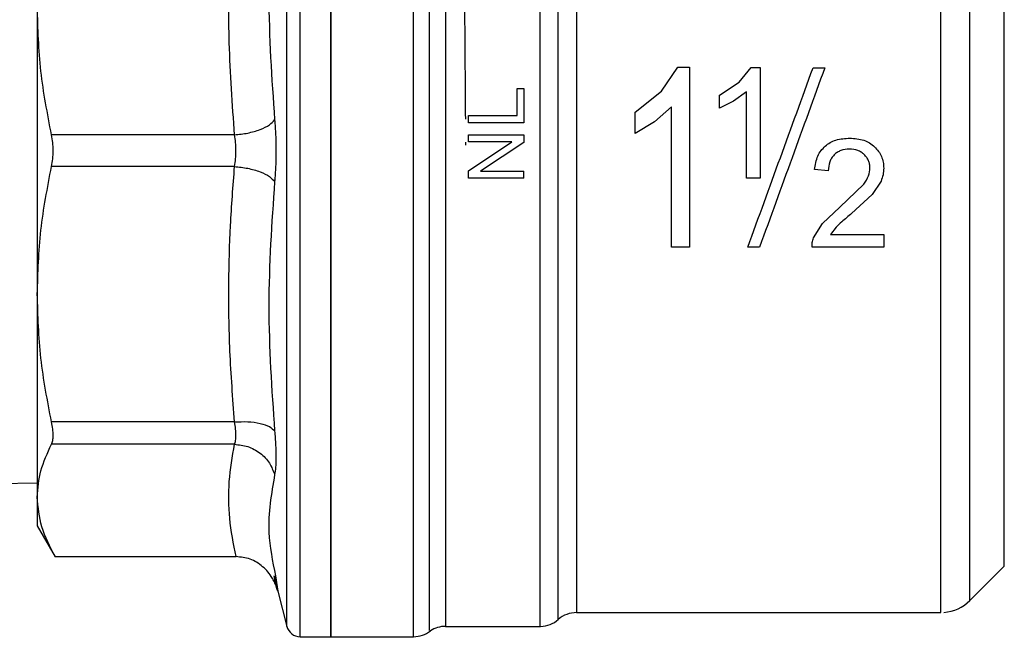
# Model space of a CAD drawing. Extents: x 0.4 to 10.6, y 0.4 to 8.1.
# Drawn here: x 4.1 to 4.3, y 3 to 3.1 of the extents above; entities that cross this region are included whole.
import ezdxf

# ---------------------------------------------------------------- set-up
doc = ezdxf.new("R2010")
doc.units = 0
doc.linetypes.add('SLD-SOLID', pattern=[0])
doc.layers.get('0').update_dxf_attribs({"linetype": 'CONTINUOUS'})
doc.styles.add('SLDTEXTSTYLE0', font='TXT', dxfattribs={"width": 0.75})
doc.dimstyles.new('SLDDIMSTYLE2', dxfattribs={"dimtxt": 0.125, "dimasz": 0.13, "dimexe": 0, "dimexo": 0.0625, "dimgap": 0.03125, "dimtad": 0, "dimtih": 1, "dimtoh": 1, "dimdec": 1, "dimlfac": 20, "dimrnd": 1e-09, "dimzin": 12, "dimtxsty": 'SLDTEXTSTYLE0', "dimsah": 1, "dimcen": 0.09, "dimazin": 3, "dimtfac": 1, "dimtdec": 1, "dimtofl": 0, "dimtmove": 0, "dimatfit": 3, "dimtolj": 1, "dimtzin": 12})

# ---------------------------------------------------------------- blocks, each defined once
blk = doc.blocks.new('_D_11')
at = {"color": 7, "linetype": 'SLD-SOLID'}
for p, q in [((2.694535650537031, 3.058288140285844), (2.694535650537031, 1.644765543151421)), ((4.584971674159864, 3.058288140285844), (4.584971674159864, 1.644765543151421)), ((2.694535650537031, 1.769765543151421), (3.478121712867855, 1.769765543151421)), ((4.584971674159864, 1.769765543151421), (3.801385611829042, 1.769765543151421))]:
    blk.add_line(p, q, dxfattribs=at)
for points in [[(2.694535650537031, 1.769765543151421), (2.82453565053703, 1.749765543151421), (2.82453565053703, 1.789765543151421)], [(4.584971674159864, 1.769765543151421), (4.454971674159864, 1.789765543151421), (4.454971674159864, 1.749765543151421)]]:
    blk.add_solid(points, dxfattribs=at)
at = {"color": 7, "linetype": 'SLD-SOLID', "insert": (3.478121712867853, 1.831680271389592), "char_height": 0.125, "attachment_point": 1, "style": 'SLDTEXTSTYLE0'}
blk.add_mtext('37.8', dxfattribs=at)
blk = doc.blocks.new('_D_12')
at = {"color": 7, "linetype": 'SLD-SOLID'}
for p, q in [((2.782035650537031, 3.058288140285844), (2.782035650537031, 2.034407127376759)), ((4.497471674159865, 3.058288140285844), (4.497471674159865, 2.034407127376759)), ((2.782035650537031, 2.159407127376758), (3.478121712867855, 2.159407127376758)), ((4.497471674159865, 2.159407127376758), (3.801385611829042, 2.159407127376758))]:
    blk.add_line(p, q, dxfattribs=at)
for points in [[(2.782035650537031, 2.159407127376758), (2.912035650537031, 2.139407127376758), (2.912035650537031, 2.179407127376758)], [(4.497471674159865, 2.159407127376758), (4.367471674159865, 2.179407127376758), (4.367471674159865, 2.139407127376758)]]:
    blk.add_solid(points, dxfattribs=at)
at = {"color": 7, "linetype": 'SLD-SOLID', "insert": (3.478121712867853, 2.22132185561493), "char_height": 0.125, "attachment_point": 1, "style": 'SLDTEXTSTYLE0'}
blk.add_mtext('34.3', dxfattribs=at)
blk = doc.blocks.new('_D_13')
at = {"color": 7, "linetype": 'SLD-SOLID'}
for p, q in [((2.782035650537031, 3.058288140285844), (2.782035650537031, 2.407339869803854)), ((3.708442146600416, 2.666723629951198), (3.708442146600416, 2.407339869803854)), ((2.782035650537031, 2.532339869803853), (3.708442146600416, 2.532339869803853)), ((3.708442146600416, 2.532339869803853), (3.998350973191033, 2.532339869803853))]:
    blk.add_line(p, q, dxfattribs=at)
for points in [[(2.782035650537031, 2.532339869803853), (2.912035650537031, 2.512339869803853), (2.912035650537031, 2.552339869803853)], [(3.708442146600416, 2.532339869803853), (3.578442146600416, 2.552339869803853), (3.578442146600416, 2.512339869803853)]]:
    blk.add_solid(points, dxfattribs=at)
at = {"color": 7, "linetype": 'SLD-SOLID', "insert": (3.998350973191032, 2.594254598042025), "char_height": 0.125, "attachment_point": 1, "style": 'SLDTEXTSTYLE0'}
blk.add_mtext('18.5', dxfattribs=at)

msp = doc.modelspace()

# ---------------------------------------------------------------- linework, layer by layer
at = {"color": 7, "linetype": 'SLD-SOLID'}
for p, q in [((4.165286639760513, 3.038898371484507), (4.165286639760513, 3.177677901624866)), ((4.200381954336445, 3.168858408841732), (4.200381954336445, 3.042343253022275)), ((4.123357500129512, 3.128778274517531), (4.123357500129512, 3.087797998591842)), ((4.212540451213784, 3.116761074674582), (4.214840275312687, 3.120203902902737)), ((4.214840275312687, 3.120203902902737), (4.216516069287105, 3.120203902902737)), ((4.223629907107444, 3.118057827694381), (4.22534835125583, 3.120163614034824)), ((4.22534835125583, 3.120163614034824), (4.226594475527163, 3.120163614034824)), ((4.234164558743583, 3.12009916944596), (4.235840470049979, 3.12009916944596)), ((4.191916481463643, 3.113293753396041), (4.191916481463643, 3.117171677931259)), ((4.191916481463643, 3.117171677931259), (4.192845692062656, 3.117171677931259)), ((4.192845692062656, 3.117171677931259), (4.192845692062656, 3.112251757433267)), ((4.208783070619366, 3.113780079777956), (4.212540451213784, 3.116761074674582)), ((4.220793699871551, 3.116210494368266), (4.223629907107444, 3.118057827694381)), ((4.220793699871551, 3.114341351960759), (4.220793699871551, 3.116210494368266)), ((4.224660903197289, 3.116672415698778), (4.222826300390778, 3.115336400465873)), ((4.224660903197289, 3.104351135368594), (4.224660903197289, 3.116672415698778)), ((4.213932595131619, 3.114530681773605), (4.211538084126548, 3.112387745195658)), ((4.222826300390778, 3.115336400465873), (4.220793699871551, 3.114341351960759)), ((4.184971660357475, 3.112251757433267), (4.184971660357475, 3.113293753396041)), ((4.184971660357475, 3.113293753396041), (4.191916481463643, 3.113293753396041)), ((4.208783070619366, 3.110742721532445), (4.208783070619366, 3.113780079777956)), ((4.192845692062656, 3.112251757433267), (4.184971660357475, 3.112251757433267)), ((4.211538084126548, 3.112387745195658), (4.208783070619366, 3.110742721532445)), ((4.151538441247543, 3.110548229112571), (4.125389895317777, 3.110548082447599)), ((4.184971660357475, 3.109544732705047), (4.184971660357475, 3.110543755830913)), ((4.184971660357475, 3.110543755830913), (4.192845692062656, 3.110543755830913)), ((4.192845692062656, 3.110543755830913), (4.192845692062656, 3.109474905511697)), ((4.184971660357475, 3.105409000481379), (4.19115379427427, 3.109544732705047)), ((4.19115379427427, 3.109544732705047), (4.184971660357475, 3.109544732705047)), ((4.192845692062656, 3.109474905511697), (4.186658190207872, 3.105339173288029)), ((4.151538441247543, 3.106028073329797), (4.125389895317777, 3.106028205328272)), ((4.236346053542769, 3.105396504625732), (4.234388604155391, 3.105597552969871)), ((4.184971660357475, 3.104340150162163), (4.184971660357475, 3.105409000481379)), ((4.192845692062656, 3.104340150162163), (4.184971660357475, 3.104340150162163)), ((4.186658190207872, 3.105339173288029), (4.192845692062656, 3.105339173288029)), ((4.192845692062656, 3.104340150162163), (4.192845692062656, 3.105339173288029)), ((4.226594475527163, 3.104351135368594), (4.224660903197289, 3.104351135368594)), ((4.237996034482047, 3.10024436947697), (4.241414384326312, 3.103523666260921)), ((4.243881699823673, 3.103946090714371), (4.242612695816649, 3.102050533945337)), ((4.242612695816649, 3.102050533945337), (4.239678399047229, 3.099323841444322)), ((4.235499561988178, 3.097894547288984), (4.237996034482047, 3.10024436947697)), ((4.234242643174878, 3.095834491086928), (4.235499561988178, 3.097894547288984)), ((4.237475432496086, 3.097368122703619), (4.236674055087, 3.096339135923895)), ((4.236674055087, 3.096339135923895), (4.244281860534315, 3.096339135923895)), ((4.244281860534315, 3.096339135923895), (4.244281860534315, 3.094508610403615)), ((4.216516069287105, 3.094508610403615), (4.213932595131619, 3.094508610403615)), ((4.226526246982012, 3.094508610403615), (4.224850394341605, 3.094508610403615)), ((4.244281860534315, 3.094508610403615), (4.234028805645146, 3.094508610403615)), ((4.123357500129512, 3.087797998591842), (4.123357500129512, 3.058820578674804)), ((4.151538441247543, 3.069567938520386), (4.125389895317777, 3.06956780652191)), ((4.151538441247543, 3.066371712776791), (4.125389895317777, 3.06637177144278)), ((4.117727589166724, 3.060788133278778), (4.123357500129512, 3.060865777715156)), ((4.123357500129512, 3.058820578674804), (4.123357500129512, 3.054744832424838)), ((4.123357500129512, 3.054744832424838), (4.125911553291539, 3.050321079528409)), ((4.125904513372864, 3.050333282054111), (4.151748406822002, 3.050333282054111)), ((4.256583238427748, 3.044072946374043), (4.261490003077718, 3.048979711024013)), ((4.157416920005521, 3.046269870328324), (4.157198594527635, 3.047572035285603)), ((4.157375443151332, 3.047578077882465), (4.157697695428646, 3.045417702839302)), ((4.157697695428646, 3.045417702839302), (4.157375443151332, 3.047578077882465)), ((4.157697695428646, 3.045417702839302), (4.158999904385417, 3.040374715762986)), ((4.197777859085842, 3.041359028392122), (4.197777859085842, 3.044087627537778)), ((4.200381954336445, 3.042343253022275), (4.252409915971659, 3.042343253022275)), ((4.252407393334134, 3.042344221011093), (4.252407393334134, 3.042343253022275)), ((4.181681173036133, 3.040374759762477), (4.195179747766112, 3.040374759762477)), ((4.195173822501228, 3.040374759762477), (4.195173793168234, 3.040374789095472)), ((4.160905874367489, 3.038898371484507), (4.160905874367489, 3.038898928811403)), ((4.160905874367489, 3.038898371484507), (4.165286639760513, 3.038898371484507)), ((4.16528177048343, 3.038898371484507), (4.177094754018836, 3.038898371484507))]:
    msp.add_line(p, q, dxfattribs=at)
at = {"color": 8, "linetype": 'SLD-SOLID'}
for p, q in [((4.158999904385417, 3.040374715762986), (4.158999904385417, 3.176201572012885)), ((4.181681173036133, 3.173044051155502), (4.181681173036133, 3.040374759762477)), ((4.256583238427748, 3.044072946374043), (4.256583238427748, 3.17250332673533)), ((4.261490003077718, 3.048979711024013), (4.261490003077718, 3.167596562085361))]:
    msp.add_line(p, q, dxfattribs=at)
at = {"color": 7, "linetype": 'SLD-SOLID'}
for centre, radius, start, end in [((4.252407420838802, 3.048248770207103), 0.005905511811023455, 274.5319028638164, 315.0000076531002), ((4.200381963775514, 3.038406250522064), 0.003937007874015833, 89.97712328754244, 131.3939665369326), ((4.195173791903368, 3.044311762333088), 0.003937007874016104, 271.1236732478754, 311.4860270988661), ((4.16090588394766, 3.040866880443324), 0.001968503937008096, 194.4788100228601, 270.0184414389483), ((4.17709093077699, 3.042835384380332), 0.003937007874015711, 270.0187512875329, 308.0466980315744), ((4.181681176373841, 3.036437746585056), 0.003937007874016185, 90, 123.5005509170212)]:
    msp.add_arc(centre, radius, start, end, dxfattribs=at)
for points, knots in [([(4.160905874367489, 3.038898928811403), (4.160905874367489, 3.039174601310602), (4.160905874367489, 3.039725947798384), (4.160905874367489, 3.043893756303197), (4.160905874367489, 3.050339067000895), (4.160905874367489, 3.059056790189808), (4.160905874367489, 3.069648032733984), (4.160905874367489, 3.08172403749329), (4.160905874367489, 3.094817376382846), (4.160905874367489, 3.108427299914022), (4.160905874367489, 3.122031908858188), (4.160905874367489, 3.135109429193251), (4.160905874367489, 3.147159797892226), (4.160905874367489, 3.157716487788265), (4.160905874367489, 3.166392124330948), (4.160905874367489, 3.172789394455169), (4.160905874367489, 3.176905146631003), (4.160905874367489, 3.177420315977238), (4.160905874367489, 3.177677901624866)], [0, 0, 0, 0, 0.06249986005901511, 0.1250000577874282, 0.1874998898608425, 0.2499999719100902, 0.3124999386506471, 0.3750000540931369, 0.4375000110735935, 0.4999999560705067, 0.5624999138119716, 0.6249999480273574, 0.6875000499735718, 0.7500000006360377, 0.8124999823606436, 0.8749997844334337, 0.9374996557624552, 1, 1, 1, 1]), ([(4.165286639760513, 3.177677901624866), (4.165286639760513, 3.177419657291829), (4.165286639760514, 3.176903168927678), (4.165286639760513, 3.172777026212279), (4.165286639760514, 3.166364177521113), (4.165286639760514, 3.157668072198362), (4.165286639760513, 3.147088160420928), (4.165286639760514, 3.135013464670338), (4.165286639760513, 3.121912725522496), (4.165286639760514, 3.108288141432023), (4.165286639760513, 3.094663557316103), (4.165286639760513, 3.081562819904304), (4.165286639760514, 3.069488116309812), (4.165286639760513, 3.058908198677567), (4.165286639760514, 3.050212116180396), (4.165286639760513, 3.043799237483045), (4.165286639760513, 3.039673128218882), (4.165286639760513, 3.039156623865984), (4.165286639760513, 3.038898371484507)], [0, 0, 0, 0, 0.06250007479763271, 0.1250000765238576, 0.1875001373534846, 0.2500000385479315, 0.312500086674798, 0.3750000327454703, 0.4375000344716952, 0.5000000157865632, 0.5624999300384762, 0.6249999317647011, 0.6874999372657484, 0.7499999853926149, 0.8124998438368624, 0.8749999364325705, 0.9374999185972351, 0.9999999999999999, 0.9999999999999999, 0.9999999999999999, 0.9999999999999999]), ([(4.177090940729554, 3.038898371484507), (4.177090940729555, 3.039109783682819), (4.177090940729554, 3.039532609210178), (4.177090940729554, 3.04291789265704), (4.177090940729555, 3.048205198622606), (4.177090940729555, 3.055426850015156), (4.177090940729555, 3.064302190036392), (4.177090940729555, 3.07456581964979), (4.177090940729554, 3.085890844338939), (4.177090940729555, 3.097921438108256), (4.177090940729554, 3.110278547772565), (4.177090940729555, 3.122572779171472), (4.177090940729554, 3.134417848177339), (4.177090940729555, 3.145437133798416), (4.177090940729554, 3.15529702641585), (4.177090940729555, 3.16363628037698), (4.177090940729555, 3.170382277991876), (4.177090940729554, 3.173202631606991), (4.177090940729554, 3.174612809033077)], [0, 0, 0, 0, 0.0624998876475775, 0.125000109575147, 0.1875000398663794, 0.2500000874279227, 0.3125000446841417, 0.3750002378030455, 0.4375001706524432, 0.5000001780834055, 0.5625001656989351, 0.6250001333133428, 0.687500112909302, 0.7499999996812109, 0.8125002742096364, 0.8750000597015888, 0.9375000024371475, 0.9999999999999999, 0.9999999999999999, 0.9999999999999999, 0.9999999999999999]), ([(4.252407393334134, 3.042344221011093), (4.252407393334134, 3.04261202652055), (4.252407393334134, 3.043147635118229), (4.252407393334134, 3.047122592797007), (4.252407393334134, 3.053258624571531), (4.252407393334134, 3.061550924859806), (4.252407393334134, 3.071619993411109), (4.252407393334134, 3.083096992114494), (4.252407393334134, 3.095537725776842), (4.252407393334134, 3.108467089731885), (4.252407393334134, 3.121389564582009), (4.252407393334134, 3.133810030474324), (4.252407393334134, 3.145254065781299), (4.252407393334134, 3.155278805149388), (4.252407393334134, 3.163516914946757), (4.252407393334134, 3.169591348593005), (4.252407393334134, 3.173499276141319), (4.252407393334134, 3.173988448696458), (4.252407393334134, 3.174233034753595)], [0, 0, 0, 0, 0.06250027195840012, 0.1249999788506821, 0.1875002018484046, 0.2499999220763683, 0.3124999546218372, 0.3749998816666659, 0.4374999991009449, 0.4999999785460632, 0.5625000192420263, 0.6250000343976398, 0.6874998889450427, 0.7499999381041363, 0.8125000814831816, 0.8750000399120551, 0.9375000762838841, 1, 1, 1, 1]), ([(4.195173793168234, 3.040374789095472), (4.195173793185357, 3.040579922951631), (4.195173793219605, 3.04099018994968), (4.195173792962748, 3.044227354300336), (4.195173793938802, 3.04927953364699), (4.195173790291428, 3.056181261223037), (4.195173803904875, 3.064670192790778), (4.195173753098586, 3.074499571869994), (4.195173766712323, 3.085364360995918), (4.195173763063604, 3.096932259118433), (4.195173764044698, 3.108848454090743), (4.195173763769038, 3.120747251812386), (4.195173763890584, 3.132264728653079), (4.195173763680059, 3.143044187883107), (4.195173764400611, 3.152768008896574), (4.195173761728923, 3.16108998375515), (4.195173771695169, 3.167933840823252), (4.195173746899838, 3.170925806872427), (4.195173734502245, 3.172421781010686)], [0, 0, 0, 0, 0.06250038246922453, 0.1250005473138524, 0.187500319112487, 0.250000343240881, 0.312500378240082, 0.375000286625449, 0.4375001176924427, 0.5000002323806261, 0.562500226741009, 0.6250002903616706, 0.687500282430272, 0.7500002861138577, 0.812500079205064, 0.8749999209113954, 0.9375003317138645, 1, 1, 1, 1]), ([(4.184552257202457, 3.112771142099958), (4.184534482918443, 3.115011744936229), (4.184488988399606, 3.12074672407048), (4.184432723792223, 3.129586091466129), (4.184347843722033, 3.138959091862277), (4.184255984281984, 3.147473091811166), (4.184191229539943, 3.15488233788157), (4.184115719354451, 3.161039593515524), (4.184018007662054, 3.165779385087407), (4.183939647776073, 3.169041769555165), (4.183884857905415, 3.169465979093864), (4.183856977234391, 3.169681844662665)], [0, 0, 0, 0, 0.07326984765783301, 0.1875392821454343, 0.298587897937074, 0.4096364598080098, 0.523904989938766, 0.6349535193722573, 0.7492237978169632, 0.8723886603488186, 1, 1, 1, 1]), ([(4.197777859085842, 3.044087627537778), (4.197777859068718, 3.045197496250428), (4.197777859034471, 3.047417242355289), (4.197777859291328, 3.052571708267829), (4.197777858315265, 3.058920690199717), (4.197777861962643, 3.066452479974322), (4.197777848349221, 3.074954351150958), (4.197777899155467, 3.084237471999812), (4.197777885541962, 3.094082142510977), (4.197777889189693, 3.104258996759159), (4.197777888212285, 3.114530053045946), (4.197777888474182, 3.124655028772862), (4.197777888404008, 3.134398072307221), (4.19777788842281, 3.143528724623774), (4.197777888417773, 3.151843231287698), (4.19777788841912, 3.159111904739389), (4.197777888418766, 3.165295960137223), (4.197777888418813, 3.168273598603672), (4.197777888418837, 3.169762422398491)], [0, 0, 0, 0, 0.0624995436396388, 0.1249995760476125, 0.1874999888694403, 0.2500000215443012, 0.3125000346423977, 0.3749999269218841, 0.4374999166518292, 0.4999999253253867, 0.5624999793656058, 0.6250000834112917, 0.6874999618906777, 0.7499999960781352, 0.8124998419894186, 0.8750001767175207, 0.9374998968652094, 0.9999999999999999, 0.9999999999999999, 0.9999999999999999, 0.9999999999999999]), ([(4.157256409859747, 3.148302418306289), (4.156844648250313, 3.142354562556744), (4.156021124129873, 3.130458838034539), (4.156844647649265, 3.118620601156957), (4.157256409859747, 3.112701476238077)], [0, 0, 0, 0, 0.499999452613602, 1, 1, 1, 1]), ([(4.151538441247543, 3.110548229112571), (4.151227835828968, 3.11492359668117), (4.150638941524803, 3.123219102444085), (4.150693703055821, 3.13539671975477), (4.151258639063586, 3.143162235364304), (4.151538441247543, 3.147008349255485)], [0, 0, 0, 0, 0.3603396642323234, 0.6831882611872484, 1, 1, 1, 1]), ([(4.125389895317777, 3.110548082447599), (4.124803404384815, 3.113578019497756), (4.123636157658312, 3.119608264646564), (4.123450081217015, 3.125731633395259), (4.123357500129512, 3.128778274517531)], [0, 0, 0, 0, 0.5024566954390428, 0.9999999999999999, 0.9999999999999999, 0.9999999999999999, 0.9999999999999999]), ([(4.216516069287105, 3.120203902902737), (4.216516069287105, 3.115912679798639), (4.216516069287105, 3.107330237122587), (4.216516069287105, 3.098782484803983), (4.216516069287105, 3.094508610403615)], [0, 0, 0, 0, 0.5000002057773093, 0.9999999999999999, 0.9999999999999999, 0.9999999999999999, 0.9999999999999999]), ([(4.224850394341605, 3.094508610403615), (4.226399541097442, 3.098764890476307), (4.229498352239959, 3.107278872812213), (4.23260898337395, 3.115825261366806), (4.234164558743583, 3.12009916944596)], [0, 0, 0, 0, 0.4999164791241527, 1, 1, 1, 1]), ([(4.235840470049979, 3.12009916944596), (4.234284899006386, 3.115825259813828), (4.231174274253172, 3.107278861917396), (4.228075417613468, 3.098764888916481), (4.226526246982012, 3.094508610403615)], [0, 0, 0, 0, 0.5000831559592734, 1, 1, 1, 1]), ([(4.226594475527163, 3.120163614034824), (4.226594475527164, 3.117541996096647), (4.226594475527163, 3.112298765484477), (4.226594475527163, 3.107000343634022), (4.226594475527163, 3.104351135368594)], [0, 0, 0, 0, 0.5000005019983397, 1, 1, 1, 1]), ([(4.213932595131619, 3.094508610403615), (4.213932595131619, 3.097824498613663), (4.213932595131619, 3.104456273999913), (4.213932595131619, 3.111172546198047), (4.213932595131619, 3.114530681773605)], [0, 0, 0, 0, 0.500000077946387, 1, 1, 1, 1]), ([(4.151538441247543, 3.110548214446074), (4.152173312128716, 3.110618869297918), (4.153479895695331, 3.110764279130149), (4.155237234829301, 3.111277311265788), (4.156618070994573, 3.111946078984074), (4.157047652900284, 3.112454460851465), (4.157256380526754, 3.112701476238077)], [0, 0, 0, 0, 0.2429500643279823, 0.4999986154226492, 0.7570565686151199, 1, 1, 1, 1]), ([(4.157256409859747, 3.112701476238077), (4.1573105101789, 3.111989238624656), (4.157418692030993, 3.110565010720664), (4.157460437106288, 3.108288083658296), (4.157418653090762, 3.10601119286568), (4.157310495596133, 3.104586990223496), (4.157256409859747, 3.103874796871296)], [0, 0, 0, 0, 0.2500449066427722, 0.5000029857749977, 0.7499691833848433, 0.9999999999999999, 0.9999999999999999, 0.9999999999999999, 0.9999999999999999]), ([(4.125389895317777, 3.106028205328272), (4.125456546719178, 3.106394349270255), (4.125588548549936, 3.107119490372257), (4.125640973928127, 3.108286992733634), (4.125588770027949, 3.109455163340737), (4.125456616281287, 3.110181416340148), (4.125389895317777, 3.110548082447599)], [0, 0, 0, 0, 0.2522748983051122, 0.4996256302193794, 0.7473740933477289, 1, 1, 1, 1]), ([(4.151538441247543, 3.106028073329797), (4.151592333869494, 3.10639303791334), (4.151699765052396, 3.107120569354702), (4.151740782710678, 3.108288155903622), (4.151699766409279, 3.109455739017978), (4.151592333884038, 3.110183269481295), (4.151538441247543, 3.110548229112571)], [0, 0, 0, 0, 0.2508238899313945, 0.4999999298501251, 0.7491791059737901, 1, 1, 1, 1]), ([(4.235899370702886, 3.10893319843621), (4.236131096581291, 3.109111263013766), (4.236601538407768, 3.10947276353185), (4.237776657271551, 3.109973138562737), (4.238752047511365, 3.11003868518751), (4.239425137972923, 3.110083917143009)], [0, 0, 0, 0, 0.2312728882794386, 0.4695221816672053, 1, 1, 1, 1]), ([(4.239425137972923, 3.110083917143009), (4.240104983415987, 3.110035298333803), (4.241091064609388, 3.109964779227007), (4.242267767050357, 3.10942398717786), (4.2427303897934, 3.109037243587182), (4.242959235813389, 3.108845932777644)], [0, 0, 0, 0, 0.5287095920085992, 0.7668663381793273, 0.9999999999999999, 0.9999999999999999, 0.9999999999999999, 0.9999999999999999]), ([(4.184580944871055, 3.109086888660768), (4.184580258039631, 3.109164542298246), (4.184579057379437, 3.109300289773158), (4.184578057952591, 3.109435504700701), (4.184577630242678, 3.10949337063172)], [0, 0, 0, 0, 0.5720448025237092, 1, 1, 1, 1]), ([(4.234388604155391, 3.105597552969871), (4.234493645452967, 3.106256901824043), (4.234645874918439, 3.107212452887731), (4.235275116281297, 3.108312675133901), (4.235692847146361, 3.10872790925464), (4.235899370702886, 3.10893319843621)], [0, 0, 0, 0, 0.5295189314415745, 0.7673970690629975, 0.9999999999999999, 0.9999999999999999, 0.9999999999999999, 0.9999999999999999]), ([(4.239382839794888, 3.108507342022407), (4.238960792723134, 3.108473994960897), (4.238344829244642, 3.108425326048401), (4.23761429937967, 3.108063929779487), (4.237325920333991, 3.107809169575628), (4.237181985219348, 3.10768201422333)], [0, 0, 0, 0, 0.5215629534726869, 0.7612035542351718, 1, 1, 1, 1]), ([(4.241488479470359, 3.107724341734359), (4.241347352001569, 3.107844835287627), (4.24106554792982, 3.108085437448367), (4.240367488919252, 3.108427425377869), (4.239782119366152, 3.108474935469881), (4.239382839794888, 3.108507342022407)], [0, 0, 0, 0, 0.2418042328825478, 0.482835963666042, 1, 1, 1, 1]), ([(4.242959235813389, 3.108845932777644), (4.243159243358341, 3.108635034342924), (4.243551697209199, 3.1082212104401), (4.243961366689158, 3.107468906365705), (4.244217949723557, 3.106647369535973), (4.244246210059577, 3.106072045169615), (4.244260682112304, 3.105777422891999)], [0, 0, 0, 0, 0.2534606698652224, 0.497339317643081, 0.7425886269312664, 1, 1, 1, 1]), ([(4.237181985219348, 3.10768201422333), (4.237052946485591, 3.107535124369772), (4.236792899312087, 3.107239102469041), (4.236426741326224, 3.106478653942644), (4.236378960000866, 3.10583783167212), (4.236346053542769, 3.105396504625732)], [0, 0, 0, 0, 0.2346728490393589, 0.4729278513090109, 1, 1, 1, 1]), ([(4.242303174058937, 3.105819750403027), (4.242294027148329, 3.106000860772143), (4.242276102961907, 3.106355762679287), (4.24211497647905, 3.106863743649003), (4.241858350215764, 3.107331911073172), (4.241613593170567, 3.107591596842512), (4.241488479470358, 3.107724341734359)], [0, 0, 0, 0, 0.2546832696787977, 0.4990745619248787, 0.7439394031108103, 1, 1, 1, 1]), ([(4.123357500129512, 3.087797998591842), (4.123450157359382, 3.090846242978246), (4.12363628905275, 3.096969617163305), (4.124803651414394, 3.10299985045131), (4.125389895317777, 3.106028205328272)], [0, 0, 0, 0, 0.4978046897478891, 1, 1, 1, 1]), ([(4.151538441247543, 3.069567938520386), (4.151284040456924, 3.07293918267413), (4.15078615434791, 3.079537022367033), (4.150657147423749, 3.088892304248046), (4.150892370903093, 3.097679731189174), (4.15132113401646, 3.103220089446463), (4.151538441247543, 3.106028073329797)], [0, 0, 0, 0, 0.2777156855193605, 0.543515536015281, 0.7686429363706968, 0.9999999999999999, 0.9999999999999999, 0.9999999999999999, 0.9999999999999999]), ([(4.151538441247543, 3.106028073329797), (4.152173318062944, 3.10595742143791), (4.153479944144471, 3.10581201432521), (4.155237191210774, 3.105299019181029), (4.15661813502333, 3.104630210131892), (4.157047690351715, 3.104121821311424), (4.157256409859747, 3.103874796871296)], [0, 0, 0, 0, 0.242948310451529, 0.5000066015924296, 0.7570548675813203, 1, 1, 1, 1]), ([(4.241414384326312, 3.103523666260921), (4.241673040772686, 3.103902472687953), (4.242149685774761, 3.104600526777577), (4.242255006663322, 3.105437136009851), (4.242303174058938, 3.105819750403027)], [0, 0, 0, 0, 0.5426605655110814, 1, 1, 1, 1]), ([(4.244260682112304, 3.105777422891999), (4.24424436188116, 3.105465119292231), (4.244211442028608, 3.104835165686502), (4.243992234030245, 3.104244121100403), (4.243881699823673, 3.103946090714371)], [0, 0, 0, 0, 0.4957565079819399, 0.9999999999999999, 0.9999999999999999, 0.9999999999999999, 0.9999999999999999]), ([(4.157256409859747, 3.103874796871296), (4.156844648805462, 3.097955703415921), (4.156021124129864, 3.086117479603984), (4.156844647094113, 3.074221742096872), (4.157256409859747, 3.068273854803084)], [0, 0, 0, 0, 0.4999984414390785, 1, 1, 1, 1]), ([(4.239678399047229, 3.099323841444322), (4.239202047097344, 3.09892470111254), (4.23844821538095, 3.098293057552642), (4.237737164836152, 3.097616981278548), (4.237475432496086, 3.097368122703619)], [0, 0, 0, 0, 0.6319075458422345, 1, 1, 1, 1]), ([(4.234028805645146, 3.094508610403615), (4.234030090478839, 3.094733383202151), (4.23403267378839, 3.095185315402062), (4.234172407406902, 3.095617338703241), (4.234242643174878, 3.095834491086928)], [0, 0, 0, 0, 0.4973595565437793, 1, 1, 1, 1]), ([(4.125389895317777, 3.06956780652191), (4.12480340440592, 3.072597745381916), (4.123636161878983, 3.078627972653846), (4.123450082396911, 3.084751359449406), (4.123357500129512, 3.087797998591842)], [0, 0, 0, 0, 0.5024584851237159, 1, 1, 1, 1]), ([(4.125389895317777, 3.06637177144278), (4.125456546663804, 3.066540031066229), (4.12558854421324, 3.066873255513872), (4.125640973923936, 3.067627614532383), (4.1255887744322, 3.068524472974373), (4.125456616338925, 3.069217783444359), (4.125389895317777, 3.06956780652191)], [0, 0, 0, 0, 0.2522826688677571, 0.4996252295092881, 0.7473819815536556, 1, 1, 1, 1]), ([(4.151538441247543, 3.069567953186882), (4.152173316163577, 3.069592708684628), (4.153479921679607, 3.069643656783362), (4.1552371964706, 3.069394728954717), (4.156618076475411, 3.068933450652922), (4.157047654641961, 3.068489543121328), (4.157256380526754, 3.068273854803084)], [0, 0, 0, 0, 0.2429506072273588, 0.5000049545343923, 0.7570595612561979, 1, 1, 1, 1]), ([(4.151538441247543, 3.066371712776791), (4.151592334057574, 3.066539446906517), (4.151699768870586, 3.066873823326151), (4.151740781292766, 3.067628304534976), (4.151699769795988, 3.068525019474461), (4.151592334129925, 3.069219544426361), (4.151538441247543, 3.069567938520386)], [0, 0, 0, 0, 0.2508198300337998, 0.5000069865162492, 0.7491888340732916, 1, 1, 1, 1]), ([(4.157256409859747, 3.068273854803084), (4.157310494538868, 3.067590419068069), (4.15741864817845, 3.066223746225337), (4.157460449699686, 3.06447295007549), (4.157418646537887, 3.063003686194428), (4.157310494464904, 3.062356231976414), (4.157256409859747, 3.06203245357095)], [0, 0, 0, 0, 0.2500332718644213, 0.4999938764233088, 0.7499573237620482, 1, 1, 1, 1]), ([(4.123357500129512, 3.058820578674804), (4.123450159213362, 3.060083198370028), (4.123636295681417, 3.062619588336384), (4.124803651447431, 3.065117383439423), (4.125389895317777, 3.06637177144278)], [0, 0, 0, 0, 0.497801880614466, 1, 1, 1, 1]), ([(4.151748406822002, 3.050333282054111), (4.151391562206158, 3.052156715963287), (4.150693686972865, 3.055722776114565), (4.150628592318957, 3.061081093431836), (4.151233455731684, 3.064598273011752), (4.151538441247543, 3.066371712776791)], [0, 0, 0, 0, 0.3415714544298038, 0.6680057589840552, 1, 1, 1, 1]), ([(4.151538441247543, 3.066371712776791), (4.152173582466601, 3.066296497620486), (4.153480548520735, 3.066141723133966), (4.155237958774995, 3.065166840741326), (4.156618417925545, 3.063759790445944), (4.157047804378331, 3.062597244316819), (4.157256409859748, 3.06203245357095)], [0, 0, 0, 0, 0.243049623501721, 0.5001369740383161, 0.7571554330690786, 1, 1, 1, 1]), ([(4.125904513372864, 3.050333282054111), (4.125171323211965, 3.051743317628845), (4.123714111604829, 3.054545755953238), (4.123475870954539, 3.057401627442387), (4.123357500129512, 3.058820578674804)], [0, 0, 0, 0, 0.503145979149583, 1, 1, 1, 1]), ([(4.157697695428646, 3.045417702839302), (4.15759994506324, 3.045741389964629), (4.157431261284472, 3.046299963502554), (4.157142398429259, 3.046885916014594), (4.156977163781897, 3.047175996053408), (4.156567522901297, 3.047862637584227), (4.155631036254113, 3.048968596539462), (4.153809487542909, 3.050108386632989), (4.152428578464429, 3.050259064927917), (4.151748406822002, 3.050333282054111)], [0, 0, 0, 0, 0.122464139746462, 0.2113313210658053, 0.2361967680578584, 0.2436057727175574, 0.5014284020746522, 0.7544267990464799, 1, 1, 1, 1])]:
    msp.add_open_spline(points, degree=3, knots=knots, dxfattribs=at)
at = {"color": 8, "linetype": 'SLD-SOLID'}
for points, knots in [([(4.179386042216347, 3.039799275743851), (4.17938604221664, 3.03978485299868), (4.179386042217251, 3.039754830859292), (4.179386042212382, 3.042868601053394), (4.179386042231173, 3.04827504667951), (4.179386042161003, 3.055970814340788), (4.179386042422896, 3.065595220213191), (4.179386041445492, 3.076810743303043), (4.179386045093224, 3.089194944388952), (4.179386031479735, 3.102289254756407), (4.179386082285965, 3.115606154985485), (4.179386068672478, 3.128651977441924), (4.179386072320174, 3.140937574631515), (4.179386071342868, 3.152022244464777), (4.1793860716044, 3.161434595570998), (4.179386071535576, 3.169046345310587), (4.179386071544752, 3.172180708550724), (4.179386071549341, 3.173747896357956)], [0, 0, 0, 0, 0.06194976108871932, 0.1289535619249413, 0.1959570620285178, 0.2629603246262366, 0.329964001097963, 0.3969675363505624, 0.4639713193514398, 0.5309748472606961, 0.5979784211833787, 0.6649820147688312, 0.7319855596129999, 0.798989022091434, 0.8659926793640549, 0.9329960751545854, 1, 1, 1, 1]), ([(4.157256409859747, 3.06203245357095), (4.15678919643508, 3.059307060418476), (4.155974790311292, 3.054556390262365), (4.156956799097573, 3.049663840249556), (4.157375443151332, 3.047578077882465)], [0, 0, 0, 0, 0.5736860406883313, 1, 1, 1, 1])]:
    msp.add_open_spline(points, degree=3, knots=knots, dxfattribs=at)

# ---------------------------------------------------------------- dimensions: what is measured, and where the dimension line sits
at = {"color": 7, "linetype": 'SLD-SOLID'}
for base, p1, p2, picture, middle in [((2.694535650537031, 1.769765543151421), (4.584971674159864, 3.108288140285844), (2.694535650537031, 3.108288140285844), '_D_11', (3.639753662348448, 1.769765543151421)), ((2.782035650537031, 2.159407127376758), (4.497471674159865, 3.108288140285844), (2.782035650537031, 3.108288140285844), '_D_12', (3.639753662348448, 2.159407127376758)), ((2.782035650537031, 2.532339869803853), (3.708442146600416, 2.716723629951198), (2.782035650537031, 3.108288140285844), '_D_13', (4.159982922671626, 2.532339869803853))]:
    dim = msp.add_linear_dim(base=base, p1=p1, p2=p2, dimstyle='SLDDIMSTYLE2', dxfattribs=at)
    dim.commit()
    dim.dimension.update_dxf_attribs({"geometry": picture, "text_midpoint": middle, "dimtype": 160})

doc.saveas('drawing.dxf')
